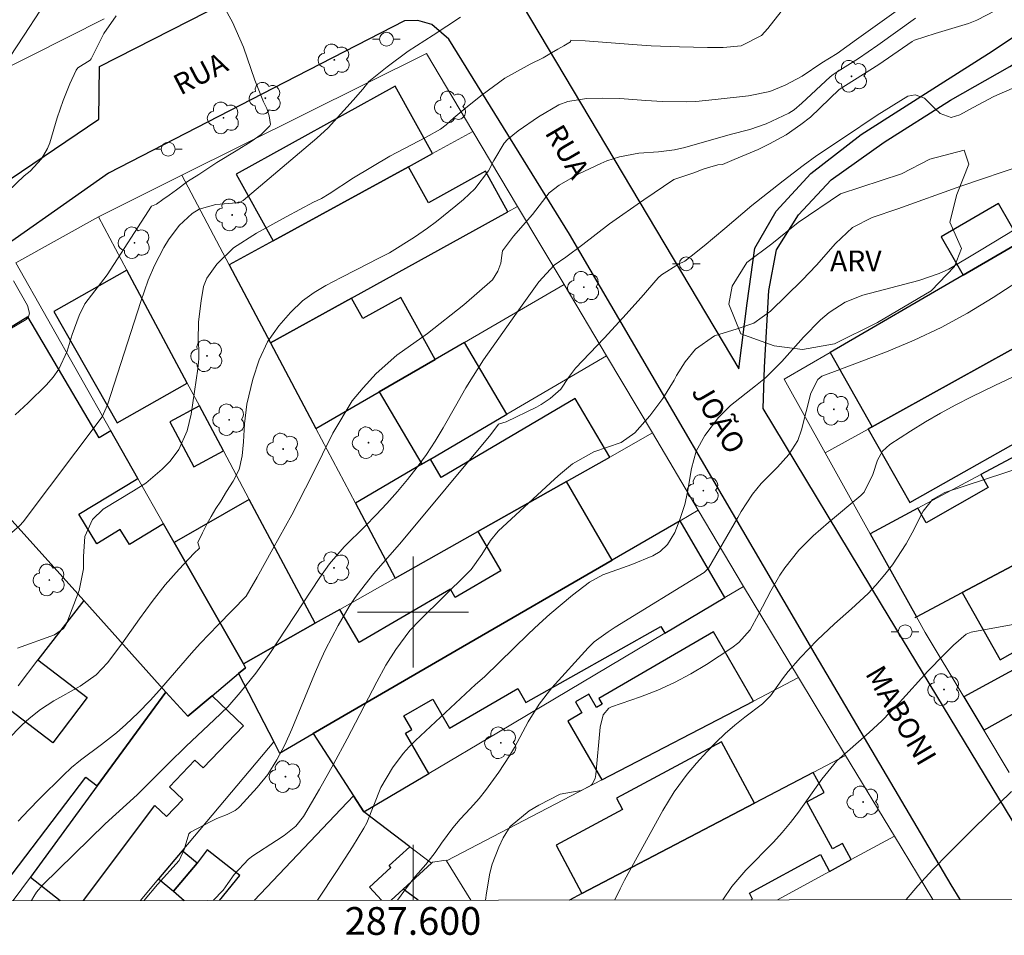
# Model space of a CAD drawing. Units: metres. Extents: x 287443 to 287958, y 1677674 to 1678239.
# Drawn here: x 287572 to 287643, y 1677677 to 1677743 of the extents above; entities that cross this region are included whole.
import ezdxf
from ezdxf.enums import TextEntityAlignment as Align

# ---------------------------------------------------------------- set-up
doc = ezdxf.new("R2010")
doc.units = ezdxf.units.M
doc.header["$MEASUREMENT"] = 0
for name, color, linetype, lineweight in [('Articulacao', 7, 'Continuous', 18), ('Cerca', 8, 'Cerca', 20), ('Coordenadas', 7, 'Continuous', 9), ('Edificacoes', 7, 'Continuous', 30), ('Malha_Coordenadas', 7, 'Continuous', 15), ('Muro_Grade', 8, 'Continuous', 20), ('Pavimentacao_Nao_Asfaltica_Mfio', 10, 'Continuous', 30), ('Poste', 7, 'Continuous', 9), ('Topon_de_Vias', 7, 'Continuous', 9)]:
    doc.layers.add(name, color=color, linetype=linetype, lineweight=lineweight)
for name, color, linetype, lineweight, true_color in [('Arvores_Isoladas', 7, 'Continuous', 18, 0x00ff33), ('Curvas_Intermediarias', 7, 'Continuous', 9, 0x783c14), ('Curvas_Mestras', 7, 'Continuous', 20, 0x783c14), ('Topon_Vegetacao', 7, 'Continuous', 9, 0x00ff33), ('Vegetacao', 7, 'Orla8', 9, 0x00ff33)]:
    doc.layers.add(name, color=color, linetype=linetype, lineweight=lineweight, true_color=true_color)
doc.styles.add('Arial', font='arial.ttf', dxfattribs={"height": 1.5})
doc.styles.get("Standard").update_dxf_attribs({"font": 'arial.ttf'})
doc.linetypes.add('Cerca', pattern='A,10,0,["X",Standard,S=1,R=0,X=0,Y=-0.5],0.1', length=10.1)
doc.linetypes.add('Orla8', pattern='A,6,-0.5,["V",Standard,S=1,R=0,X=-0.5,Y=-1],-0.5,6,-0.5,["V",Standard,S=1,R=0,X=-0.5,Y=-1],-0.5', length=14)

# ---------------------------------------------------------------- blocks, each defined once
blk = doc.blocks.new('Arvore')
at = {"layer": 'Arvores_Isoladas'}
blk.add_lwpolyline([(-0.718, 0.493, 0.872324), (-0.722, -0.551, 0.862983), (0.284, -0.827, 0.900105), (0.89, 0.029, 0.863155), (0.262, 0.861, 0.882486)], format="xyb", close=True, dxfattribs=at)
blk.add_circle((0, 0), 0.0286, dxfattribs=at)
blk = doc.blocks.new('Poste')
at = {"layer": 'Poste'}
for points in [[(-0.5, 0), (-1, 0)], [(0.5, 0), (1, 0)]]:
    blk.add_lwpolyline(points, dxfattribs=at)
blk.add_lwpolyline([(0, 0.5, 1), (0, -0.5, 1)], format="xyb", close=True, dxfattribs=at)

msp = doc.modelspace()

# ---------------------------------------------------------------- linework, layer by layer
at = {"layer": 'Articulacao', "flags": 128}
msp.add_lwpolyline([(287458.728, 1678233.306), (287941.085, 1678233.843), (287941.69, 1677679.581), (287459.357, 1677679.044), (287458.728, 1678233.306)], close=True, dxfattribs=at)
at = {"layer": 'Cerca', "flags": 128}
for points in [[(287589.951, 1677690.642), (287583.348, 1677682.774)], [(287581.642, 1677680.742), (287580.33, 1677679.179)]]:
    msp.add_lwpolyline(points, dxfattribs=at)
at = {"layer": 'Curvas_Intermediarias', "flags": 128}
for points, elevation in [([(287586.349, 1677743.711), (287586.965, 1677742.571), (287587.771, 1677740.759), (287588.593, 1677738.384), (287589.2, 1677736.819), (287589.452, 1677736.336), (287589.624, 1677735.812), (287589.707, 1677735.196), (287589.658, 1677735.086), (287589.049, 1677734.456), (287588.312, 1677733.955), (287587.233, 1677733.276), (287585.85, 1677732.441), (287584.554, 1677731.58), (287583.734, 1677731.079), (287582.945, 1677730.479), (287582.396, 1677730.077), (287581.953, 1677729.766), (287581.49, 1677729.443), (287581.137, 1677729.305), (287577.93, 1677724.332), (287576.326, 1677722.244), (287575.919, 1677721.39), (287575.411, 1677720.019), (287575.04, 1677718.82), (287574.454, 1677717.519), (287574.028, 1677716.939), (287573.543, 1677716.407), (287572.23, 1677715.11), (287571.296, 1677714.231)], 43), ([(287571.469, 1677697.386), (287574.14, 1677698.362), (287574.79, 1677698.821), (287574.97, 1677699.12), (287575.016, 1677699.227), (287575.908, 1677701.56), (287576.23, 1677703.107), (287576.215, 1677704.015), (287576.314, 1677705.443), (287576.87, 1677706.668), (287577.636, 1677707.414), (287579.84, 1677708.736), (287580.713, 1677709.308), (287581.907, 1677710.311), (287582.474, 1677710.882), (287583.111, 1677711.724), (287583.712, 1677713.083), (287583.998, 1677714.271), (287584.482, 1677717.553), (287584.555, 1677718.272), (287584.553, 1677718.999), (287584.501, 1677719.569), (287584.513, 1677720.948), (287584.713, 1677722.471), (287584.879, 1677723.504), (287585.124, 1677724.085), (287585.838, 1677725.103), (287587.037, 1677726.276), (287588.695, 1677727.342), (287590.844, 1677728.518), (287592.829, 1677729.573), (287593.389, 1677729.835), (287593.949, 1677730.187), (287595.711, 1677731.33), (287598.331, 1677732.897), (287600.947, 1677734.285), (287601.973, 1677734.843), (287602.394, 1677735.162), (287602.954, 1677735.659), (287603.814, 1677736.391), (287604.987, 1677737.333), (287606.622, 1677738.543), (287608.445, 1677739.549), (287609.381, 1677740), (287609.993, 1677740.368), (287610.459, 1677740.618), (287610.895, 1677740.876), (287611.376, 1677741.15), (287611.384, 1677741.283), (287612.412, 1677741.223), (287616.181, 1677740.934), (287617.198, 1677740.869), (287619.235, 1677740.792), (287621.257, 1677740.749), (287622.392, 1677740.749), (287623.675, 1677740.871), (287625.153, 1677741.621), (287625.615, 1677742.11), (287627.105, 1677744.02)], 41), ([(287570.292, 1677705.058), (287571.639, 1677706.234), (287571.865, 1677706.512), (287577.56, 1677714.091), (287577.965, 1677714.965), (287580.361, 1677722.416), (287580.884, 1677723.951), (287581.345, 1677725.021), (287582.024, 1677726.318), (287582.355, 1677726.872), (287583.123, 1677727.9), (287584.052, 1677728.767), (287584.578, 1677729.082), (287585.776, 1677729.404), (287587.299, 1677729.535), (287587.422, 1677729.524), (287587.737, 1677729.711), (287593.067, 1677734.21), (287593.871, 1677734.957), (287595.693, 1677736.94), (287596.388, 1677737.744), (287596.812, 1677738.295), (287598.134, 1677739.354), (287599.659, 1677740.481), (287601.462, 1677741.645), (287603.434, 1677742.926)], 42), ([(287578.588, 1677743.03), (287577.692, 1677741.764), (287576.784, 1677739.919), (287576.707, 1677739.831), (287575.816, 1677739.28), (287575.687, 1677739.113), (287575.232, 1677738.131), (287574.743, 1677736.912), (287574.329, 1677735.667), (287573.79, 1677733.865), (287573.633, 1677733.453), (287573.191, 1677732.705), (287572.372, 1677731.83), (287571.951, 1677731.481), (287570.769, 1677730.348)], 44), ([(287572.479, 1677679.17), (287572.635, 1677679.466), (287572.831, 1677679.782), (287573.29, 1677680.314), (287577.781, 1677684.71), (287580.106, 1677686.814), (287582.355, 1677689.073), (287583.635, 1677690.323), (287585.641, 1677692.21), (287586.626, 1677693.161), (287587.538, 1677694.179), (287588.647, 1677695.59), (287589.615, 1677696.927), (287593.278, 1677702.491), (287593.982, 1677703.478), (287595.035, 1677704.702), (287596.545, 1677706.195), (287597.343, 1677707.006), (287598.123, 1677707.835), (287598.874, 1677708.689), (287599.607, 1677709.559), (287600.303, 1677710.459), (287600.969, 1677711.379), (287601.59, 1677712.33), (287602.181, 1677713.301), (287603.074, 1677714.854), (287603.807, 1677716.18), (287604.341, 1677717.013), (287605.092, 1677718.2), (287606.182, 1677719.769), (287607.647, 1677721.804), (287609.071, 1677723.82), (287610.183, 1677725.044), (287611.024, 1677725.622), (287612.245, 1677726.527), (287614.187, 1677728.017), (287616.654, 1677729.748), (287618.833, 1677731.226), (287619.749, 1677731.519), (287620.256, 1677731.703), (287620.951, 1677731.962), (287621.432, 1677732.119), (287622.003, 1677732.277), (287622.335, 1677732.3), (287623.165, 1677732.669), (287624.909, 1677733.388), (287625.73, 1677733.781), (287626.919, 1677734.454), (287627.997, 1677735.193), (287628.685, 1677735.718), (287630.762, 1677737.704), (287633.606, 1677739.513), (287636.021, 1677741.181), (287636.196, 1677741.271), (287637.687, 1677741.755), (287640.082, 1677742.485), (287640.676, 1677742.716), (287642.029, 1677743.409)], 38), ([(287636.263, 1677742.874), (287633.54, 1677740.925), (287632.151, 1677739.96), (287630.602, 1677738.99), (287630.31, 1677738.788), (287630.106, 1677738.617), (287628.069, 1677736.726), (287627.499, 1677736.256), (287627.109, 1677736.015), (287625.495, 1677735.245), (287624.31, 1677734.839), (287622.895, 1677734.472), (287619.614, 1677733.516), (287618.865, 1677733.357), (287617.724, 1677733.216), (287616.301, 1677733.126), (287614.897, 1677732.857), (287613.996, 1677732.56), (287613.558, 1677732.375), (287611.974, 1677731.636), (287610.544, 1677730.806), (287609.817, 1677730.257), (287608.615, 1677728.7), (287607.246, 1677727.123), (287606.46, 1677726.058), (287606.422, 1677725.722), (287606.34, 1677725.173), (287606.118, 1677724.591), (287605.738, 1677723.972), (287603.661, 1677722.181), (287601.043, 1677720.113), (287598.823, 1677718.533), (287597.351, 1677717.219), (287596.404, 1677716.19), (287595.6, 1677715.236), (287594.214, 1677712.912), (287592.73, 1677709.882), (287591.264, 1677707.013), (287589.881, 1677704.572), (287588.765, 1677702.518), (287587.965, 1677701.14), (287585.932, 1677699.08), (287584.648, 1677697.726), (287584.026, 1677697.03), (287581.706, 1677694.348), (287581.033, 1677693.602), (287580.178, 1677692.712), (287579.274, 1677691.87), (287578.6, 1677691.281), (287577.523, 1677690.44), (287575.999, 1677689.304), (287575.353, 1677688.78), (287574.746, 1677688.21), (287573.051, 1677686.52), (287572.274, 1677685.718), (287571.516, 1677684.9)], 39), ([(287580.611, 1677679.179), (287580.679, 1677679.269), (287581.557, 1677680.336), (287583.12, 1677682.06), (287583.488, 1677682.852), (287583.812, 1677683.981), (287583.938, 1677684.101), (287585.42, 1677684.885), (287585.852, 1677685.092), (287586.593, 1677685.395), (287587.156, 1677685.674), (287587.402, 1677685.863), (287587.513, 1677685.973), (287588.75, 1677687.327), (287589.523, 1677688.281), (287590.177, 1677689.319), (287590.742, 1677690.414), (287591.244, 1677691.539), (287592.885, 1677695.506), (287593.277, 1677696.406), (287593.69, 1677697.296), (287594.135, 1677698.17), (287594.602, 1677699.034), (287595.382, 1677700.401), (287595.815, 1677701.049), (287596.538, 1677701.988), (287597.175, 1677702.774), (287599.164, 1677705.069), (287605.627, 1677712.814), (287606.164, 1677713.547), (287606.734, 1677713.723), (287608.907, 1677714.792), (287609.247, 1677714.976), (287609.887, 1677715.404), (287610.678, 1677716.086), (287611.21, 1677716.934), (287611.721, 1677717.599), (287613.792, 1677719.774), (287615.143, 1677721.226), (287616.46, 1677722.708), (287617.689, 1677724.121), (287617.932, 1677724.345), (287619.153, 1677725.103), (287619.623, 1677725.325), (287620.085, 1677725.674), (287621.02, 1677726.421), (287622.492, 1677727.683), (287624.446, 1677729.349), (287626.711, 1677731.125), (287628.157, 1677732.232), (287629.13, 1677732.957), (287631.056, 1677734.229), (287633.498, 1677735.858), (287635.706, 1677737.224), (287636.232, 1677737.337), (287636.919, 1677737.092), (287637.633, 1677736.356), (287638.03, 1677735.98), (287638.838, 1677735.698), (287639.454, 1677735.886), (287640.426, 1677736.422), (287641.906, 1677737.218), (287643.634, 1677737.953)], 37), ([(287585.59, 1677679.185), (287586.289, 1677679.928), (287586.639, 1677680.402), (287587.088, 1677681.051), (287588.13, 1677682.172), (287588.443, 1677682.398), (287590.148, 1677683.5), (287590.702, 1677683.881), (287591.54, 1677684.545), (287592.095, 1677685.242), (287593.244, 1677687.214), (287594.271, 1677689.023), (287595.252, 1677690.858), (287597.384, 1677694.971), (287598.041, 1677696.155), (287598.765, 1677697.299), (287599.772, 1677698.665), (287600.493, 1677699.409), (287603.93, 1677702.795), (287604.193, 1677703.075), (287604.964, 1677704.161), (287605.59, 1677705.153), (287606.145, 1677705.83), (287610.242, 1677709.601), (287610.655, 1677709.975), (287611.512, 1677710.684), (287613.053, 1677711.557), (287615.027, 1677712.237), (287616.014, 1677712.925), (287617.097, 1677714.17), (287618.039, 1677715.403), (287618.842, 1677716.73), (287619.02, 1677717.064), (287619.637, 1677718.062), (287620.374, 1677718.974), (287621.754, 1677719.943), (287623.386, 1677720.438), (287624.596, 1677720.858), (287625.796, 1677721.711), (287628.085, 1677723.954), (287629.119, 1677725.04), (287630.499, 1677726.592), (287631.708, 1677727.746), (287633.133, 1677728.482), (287634.975, 1677729.089), (287639.521, 1677730.747), (287644.091, 1677732.284)], 36), ([(287648.848, 1677727.222), (287641.855, 1677722.692), (287640.003, 1677721.574), (287638.11, 1677720.537), (287636.156, 1677719.621), (287634.16, 1677718.786), (287630.409, 1677717.353), (287629.498, 1677717.032), (287629.204, 1677716.776), (287628.705, 1677715.791), (287628.028, 1677713.145), (287627.759, 1677712.39), (287627.113, 1677711.373), (287626.307, 1677710.466), (287625.119, 1677709.275), (287624.496, 1677708.507), (287623.688, 1677707.253), (287623.434, 1677706.825), (287621.325, 1677703.16), (287621.002, 1677702.863), (287614.597, 1677698.9), (287614.078, 1677698.569), (287613.084, 1677697.846), (287612.647, 1677697.416), (287610.017, 1677694.527), (287609.094, 1677693.348), (287608.318, 1677692.062), (287607.323, 1677690.213), (287606.97, 1677689.61), (287606.194, 1677688.446), (287605.241, 1677687.124), (287604.783, 1677686.534), (287604.146, 1677685.833), (287603.393, 1677685.041), (287602.863, 1677684.418), (287602.062, 1677683.317), (287601.595, 1677682.636), (287600.921, 1677681.767), (287600.175, 1677680.926), (287599.606, 1677680.196), (287598.887, 1677679.199)], 34), ([(287571.16, 1677723.915), (287572.169, 1677722.123), (287572.32, 1677721.572), (287572.257, 1677721.316), (287572.074, 1677721.125), (287569.184, 1677719.397)], 44), ([(287648.758, 1677719.544), (287641.987, 1677716.338), (287640.307, 1677715.531), (287639.179, 1677714.961), (287638.066, 1677714.364), (287636.976, 1677713.727), (287635.9, 1677713.063), (287634.406, 1677712.101), (287633.873, 1677711.615), (287633.523, 1677710.958), (287633.187, 1677709.917), (287632.567, 1677708.654), (287632.315, 1677708.402), (287629.978, 1677706.456), (287628.874, 1677705.502), (287627.848, 1677704.47), (287626.828, 1677703.191), (287626.461, 1677702.66), (287625.816, 1677701.539), (287624.943, 1677699.811), (287624.332, 1677698.707), (287623.512, 1677697.79), (287623.016, 1677697.408), (287621.178, 1677696.216), (287620.037, 1677695.533), (287618.868, 1677694.908), (287617.657, 1677694.368), (287616.418, 1677693.886), (287614.333, 1677693.161), (287614.137, 1677693.062), (287613.725, 1677692.583), (287613.509, 1677691.699), (287613.194, 1677688.279), (287613.134, 1677687.981), (287612.923, 1677687.579), (287612.824, 1677687.468), (287612.134, 1677687.111), (287610.624, 1677686.848), (287609.084, 1677686.055), (287608.387, 1677685.643), (287607.02, 1677684.51), (287606.495, 1677683.709), (287606.186, 1677683.039), (287605.712, 1677681.789), (287605.545, 1677681.142), (287605.292, 1677679.72), (287605.241, 1677679.206)], 33), ([(287647.107, 1677711.479), (287638.37, 1677708.619), (287637.484, 1677708.132), (287636.808, 1677707.274), (287636.027, 1677705.707), (287635.596, 1677704.914), (287634.61, 1677703.41), (287634.055, 1677702.699), (287633.397, 1677701.944), (287632.838, 1677701.347), (287631.646, 1677700.226), (287630.416, 1677699.141), (287629.16, 1677697.96), (287627.973, 1677696.712), (287627.08, 1677695.708), (287626.737, 1677695.283), (287625.803, 1677693.94), (287625.219, 1677693.371), (287623.953, 1677692.412), (287623.226, 1677691.834), (287622.523, 1677691.228), (287621.857, 1677690.584), (287621.215, 1677689.912), (287620.469, 1677689.085), (287619.787, 1677688.287), (287618.848, 1677687.024), (287618.024, 1677685.682), (287615.266, 1677680.642), (287614.943, 1677680.01), (287614.57, 1677679.217)], 32), ([(287622.365, 1677679.226), (287623.013, 1677680.181), (287624.011, 1677681.362), (287626.011, 1677683.377), (287626.646, 1677684.075), (287627.242, 1677684.807), (287627.812, 1677685.561), (287629.507, 1677687.93), (287630.596, 1677689.251), (287632.928, 1677691.297), (287633.822, 1677692.145), (287635.103, 1677693.479), (287637.159, 1677695.731), (287638.315, 1677696.918), (287638.994, 1677697.597), (287639.913, 1677698.395), (287640.281, 1677698.535), (287640.41, 1677698.564), (287651.484, 1677700.589)], 31)]:
    msp.add_lwpolyline(points, dxfattribs=dict(at, elevation=elevation))
at = {"layer": 'Curvas_Mestras', "flags": 128}
for points, elevation in [([(287636.545, 1677744.589), (287632.012, 1677741.317), (287630.602, 1677740.32), (287629.493, 1677739.633), (287628.095, 1677738.688), (287626.853, 1677738.016), (287625.756, 1677737.566), (287624.199, 1677737.247), (287621.794, 1677736.981), (287620.421, 1677736.852), (287619.731, 1677736.833), (287618.003, 1677736.854), (287616.796, 1677736.925), (287614.935, 1677737.061), (287613.694, 1677737.09), (287612.53, 1677737.065), (287611.162, 1677736.844), (287610.512, 1677736.601), (287609.046, 1677735.746), (287607.586, 1677734.727), (287606.821, 1677734.109), (287606.582, 1677733.83), (287605.833, 1677732.595), (287605.437, 1677731.848), (287604.461, 1677730.548), (287603.636, 1677729.781), (287603.098, 1677729.307), (287601.701, 1677728.186), (287601.052, 1677727.709), (287600.099, 1677727.044), (287598.304, 1677725.917), (287597.497, 1677725.523), (287596.783, 1677725.155), (287595.897, 1677724.69), (287594.819, 1677724.146), (287593.707, 1677723.56), (287592.869, 1677723.069), (287592.028, 1677722.453), (287591.157, 1677721.627), (287590.315, 1677720.651), (287589.489, 1677719.51), (287588.899, 1677718.207), (287588.433, 1677716.817), (287588.019, 1677715.014), (287587.834, 1677713.591), (287587.766, 1677712.284), (287587.665, 1677711.266), (287587.458, 1677710.294), (287587.029, 1677709.453), (287586.533, 1677708.709), (287586.128, 1677708.003), (287585.782, 1677707.47), (287585.433, 1677706.903), (287585.147, 1677706.4), (287584.813, 1677705.713), (287584.467, 1677705.007), (287584.588, 1677704.616), (287584.192, 1677704.218), (287583.137, 1677703.103), (287582.124, 1677701.953), (287581.173, 1677700.751), (287580.263, 1677699.515), (287578.995, 1677697.693), (287577.964, 1677696.326), (287577.132, 1677695.459), (287575.98, 1677694.649), (287574.077, 1677693.595), (287573.121, 1677692.972), (287572.295, 1677692.309), (287571.802, 1677691.852), (287570.726, 1677690.781)], 40), ([(287573.08, 1677743.369), (287571.937, 1677741.631), (287570.891, 1677740.028)], 45), ([(287647.032, 1677729.801), (287640.88, 1677726.074), (287638.673, 1677724.757), (287637.975, 1677724.429), (287636.504, 1677723.939), (287632.458, 1677722.867), (287631.176, 1677722.376), (287630.027, 1677721.624), (287629.412, 1677721.1), (287628.182, 1677719.845), (287626.625, 1677718.083), (287625.433, 1677716.896), (287624.719, 1677716.317), (287622.908, 1677714.9), (287622.054, 1677714.034), (287621.067, 1677712.735), (287620.435, 1677711.611), (287620.09, 1677710.368), (287619.804, 1677708.658), (287619.611, 1677707.764), (287619.26, 1677706.672), (287618.887, 1677705.734), (287618.366, 1677704.884), (287617.838, 1677704.371), (287617.306, 1677704.065), (287615.798, 1677703.426), (287613.7, 1677702.672), (287612.729, 1677702.156), (287611.501, 1677701.214), (287609.885, 1677699.855), (287609.103, 1677699.146), (287608.335, 1677698.422), (287605.148, 1677695.333), (287604.507, 1677694.76), (287600.192, 1677690.731), (287599.733, 1677690.271), (287599.298, 1677689.791), (287598.523, 1677688.751), (287597.687, 1677687.341), (287596.663, 1677684.792), (287596.463, 1677684.41), (287595.631, 1677683.049), (287594.538, 1677681.339), (287593.1, 1677679.193)], 35), ([(287635.583, 1677679.24), (287636.42, 1677680.229), (287637.507, 1677681.411), (287638.631, 1677682.559), (287640.467, 1677684.392), (287643.18, 1677687.034)], 30)]:
    msp.add_lwpolyline(points, dxfattribs=dict(at, elevation=elevation))
at = {"layer": 'Edificacoes', "flags": 128}
for points in [[(287589.901, 1677726.787), (287599.677, 1677732.142), (287601.403, 1677733.087), (287598.717, 1677737.946), (287587.239, 1677731.602), (287589.901, 1677726.787)], [(287589.901, 1677726.787), (287586.74, 1677725.055), (287589.717, 1677719.425), (287595.56, 1677722.655), (287606.851, 1677728.895), (287605.24, 1677731.812), (287601.119, 1677729.534), (287599.677, 1677732.142), (287589.901, 1677726.787)], [(287643.848, 1677726.723), (287642.245, 1677729.481), (287638.102, 1677727.073), (287639.705, 1677724.315), (287643.848, 1677726.723)], [(287630.095, 1677718.728), (287633.136, 1677713.36), (287647.121, 1677721.11), (287643.884, 1677726.661), (287643.848, 1677726.723), (287639.705, 1677724.315), (287630.095, 1677718.728)], [(287583.707, 1677716.512), (287579.353, 1677724.671), (287574.092, 1677721.698), (287578.64, 1677713.649), (287583.707, 1677716.512)], [(287601.594, 1677718.228), (287599.116, 1677722.711), (287596.368, 1677721.192), (287595.56, 1677722.655), (287589.717, 1677719.425), (287592.99, 1677713.236), (287597.57, 1677715.893), (287601.594, 1677718.228)], [(287585.497, 1677693.947), (287587.413, 1677695.559), (287587.915, 1677695.982), (287587.759, 1677696.255), (287582.756, 1677705.023), (287581.993, 1677706.36), (287579.539, 1677704.868), (287578.875, 1677705.959), (287577.18, 1677704.929), (287575.885, 1677707.059), (287580.131, 1677709.641), (287578.185, 1677713.084), (287577.353, 1677712.574), (287572.206, 1677721.304), (287568.272, 1677718.871), (287566.224, 1677721.597), (287561.066, 1677717.973), (287560.988, 1677717.822), (287563.806, 1677714.682), (287571.086, 1677706.573), (287576.248, 1677700.823), (287582.171, 1677694.225), (287583.745, 1677692.472), (287585.497, 1677693.947)], [(287646.964, 1677713.136), (287650.627, 1677715.099), (287647.887, 1677719.797), (287647.121, 1677721.11), (287633.136, 1677713.36), (287632.852, 1677713.202), (287635.861, 1677707.893), (287646.514, 1677713.929), (287646.964, 1677713.136)], [(287600.642, 1677710.672), (287601.252, 1677711.031), (287606.76, 1677714.271), (287603.71, 1677719.456), (287601.594, 1677718.228), (287597.57, 1677715.893), (287600.642, 1677710.672)], [(287595.84, 1677707.847), (287598.702, 1677702.435), (287604.685, 1677705.814), (287611.077, 1677709.424), (287614.199, 1677711.187), (287611.711, 1677715.416), (287602.025, 1677709.718), (287601.252, 1677711.031), (287600.642, 1677710.672), (287595.84, 1677707.847)], [(287586.313, 1677711.627), (287584.582, 1677714.871), (287582.442, 1677713.729), (287584.173, 1677710.485), (287586.313, 1677711.627)], [(287636.438, 1677707.495), (287632.997, 1677705.651), (287636.342, 1677699.645), (287639.636, 1677701.397), (287650.111, 1677706.965), (287650.992, 1677707.434), (287654.126, 1677709.1), (287651.521, 1677713.566), (287651.296, 1677713.953), (287650.627, 1677715.099), (287646.964, 1677713.136), (287640.969, 1677709.923), (287641.503, 1677708.98), (287637.032, 1677706.447), (287636.438, 1677707.495)], [(287611.077, 1677709.424), (287604.685, 1677705.814), (287606.34, 1677702.962), (287603.054, 1677701.056), (287602.715, 1677701.641), (287596.108, 1677697.807), (287594.726, 1677700.189), (287592.951, 1677699.187), (287587.759, 1677696.255), (287587.915, 1677695.982), (287587.413, 1677695.559), (287589.951, 1677690.642), (287590.375, 1677689.822), (287592.795, 1677691.226), (287603.583, 1677697.486), (287614.371, 1677703.747), (287611.077, 1677709.424)], [(287582.756, 1677705.023), (287587.759, 1677696.255), (287592.951, 1677699.187), (287588.184, 1677708.12), (287582.756, 1677705.023)], [(287639.636, 1677701.397), (287642.377, 1677696.56), (287652.694, 1677702.406), (287650.111, 1677706.965), (287639.636, 1677701.397)], [(287622.498, 1677701.041), (287619.276, 1677706.593), (287614.371, 1677703.747), (287603.583, 1677697.486), (287592.795, 1677691.226), (287595.702, 1677686.733), (287596.449, 1677685.578), (287601.145, 1677688.354), (287599.461, 1677691.255), (287599.908, 1677691.515), (287599.335, 1677692.502), (287601.419, 1677693.711), (287602.639, 1677691.61), (287607.573, 1677694.473), (287608.154, 1677693.472), (287617.896, 1677698.954), (287618.177, 1677698.469), (287622.498, 1677701.041)], [(287654.214, 1677701.749), (287639.753, 1677693.879), (287641.2, 1677691.467), (287643.643, 1677692.851), (287645.428, 1677689.701), (287660.719, 1677697.795), (287657.909, 1677702.612), (287657.401, 1677703.484), (287654.214, 1677701.749)], [(287624.582, 1677693.576), (287621.687, 1677698.566), (287613.417, 1677693.766), (287613.657, 1677693.353), (287613.246, 1677693.115), (287612.691, 1677694.072), (287611.722, 1677693.51), (287612.182, 1677692.717), (287611.165, 1677692.126), (287613.628, 1677687.881), (287624.582, 1677693.576)], [(287612.19, 1677679.686), (287624.636, 1677686.199), (287622.261, 1677690.624), (287614.689, 1677686.559), (287615.128, 1677685.742), (287610.324, 1677683.163), (287612.19, 1677679.686)], [(287581.642, 1677680.742), (287582.707, 1677679.849), (287584.413, 1677681.881), (287583.348, 1677682.774), (287581.642, 1677680.742)]]:
    msp.add_lwpolyline(points, close=True, dxfattribs=at)
for points in [[(287569.61, 1677679.167), (287576.385, 1677688.086), (287577.218, 1677687.453), (287582.171, 1677694.225), (287576.248, 1677700.823), (287572.932, 1677696.537), (287576.487, 1677693.837), (287574.005, 1677690.569), (287570.449, 1677693.271)], [(287585.497, 1677693.947), (287583.745, 1677692.472), (287582.171, 1677694.225), (287577.218, 1677687.453), (287572.388, 1677680.85), (287574.539, 1677679.172)], [(287576.232, 1677679.174), (287581.362, 1677686.032), (287582.201, 1677685.229), (287583.38, 1677686.462), (287582.418, 1677687.381), (287584.262, 1677689.309), (287584.85, 1677688.746), (287587.757, 1677691.787), (287585.497, 1677693.947)], [(287624.414, 1677679.228), (287624.505, 1677679.278), (287624.272, 1677679.706), (287629.395, 1677682.493), (287630.056, 1677681.277), (287631.629, 1677682.132), (287630.998, 1677683.293), (287630.279, 1677682.901), (287628.429, 1677686.302), (287629.666, 1677686.974), (287628.88, 1677688.419), (287624.636, 1677686.199), (287612.19, 1677679.686), (287611.288, 1677679.213)], [(287597.72, 1677679.198), (287596.855, 1677680.132), (287598.404, 1677681.565), (287598.284, 1677681.695), (287599.762, 1677683.063), (287596.449, 1677685.578), (287595.702, 1677686.733), (287588.54, 1677679.188)], [(287587.505, 1677680.992), (287585.139, 1677682.842), (287584.413, 1677681.881), (287582.707, 1677679.849), (287583.485, 1677679.182)], [(287586.046, 1677679.185), (287587.505, 1677680.992)], [(287600.375, 1677679.201), (287599.299, 1677680), (287598.434, 1677679.199)]]:
    msp.add_lwpolyline(points, dxfattribs=at)
at = {"layer": 'Malha_Coordenadas', "flags": 128}
for points in [[(287600, 1677704), (287600, 1677696)], [(287604, 1677700), (287596, 1677700)], [(287600, 1677679.201), (287600, 1677683.201)]]:
    msp.add_lwpolyline(points, dxfattribs=at)
at = {"layer": 'Muro_Grade', "flags": 128}
for points in [[(287569.732, 1677738.789), (287577.711, 1677742.813)], [(287604.328, 1677734.689), (287600.983, 1677740.313), (287583.318, 1677731.526)], [(287604.328, 1677734.689), (287601.403, 1677733.087)], [(287604.328, 1677734.689), (287607.545, 1677729.279)], [(287601.403, 1677733.087), (287599.677, 1677732.142)], [(287577.295, 1677728.528), (287583.318, 1677731.526)], [(287586.74, 1677725.055), (287583.318, 1677731.526)], [(287599.677, 1677732.142), (287589.901, 1677726.787)], [(287595.56, 1677722.655), (287606.851, 1677728.895)], [(287606.851, 1677728.895), (287607.545, 1677729.279)], [(287607.545, 1677729.279), (287610.904, 1677723.631)], [(287571.342, 1677725.193), (287577.295, 1677728.528)], [(287577.295, 1677728.528), (287579.353, 1677724.671)], [(287589.901, 1677726.787), (287586.74, 1677725.055)], [(287639.705, 1677724.315), (287643.848, 1677726.723)], [(287578.185, 1677713.084), (287571.342, 1677725.193)], [(287579.353, 1677724.671), (287583.707, 1677716.512)], [(287589.717, 1677719.425), (287586.74, 1677725.055)], [(287630.095, 1677718.728), (287639.705, 1677724.315)], [(287603.71, 1677719.456), (287610.904, 1677723.631)], [(287610.904, 1677723.631), (287613.954, 1677718.502)], [(287589.717, 1677719.425), (287595.56, 1677722.655)], [(287647.121, 1677721.11), (287633.136, 1677713.36)], [(287601.594, 1677718.228), (287603.71, 1677719.456)], [(287592.99, 1677713.236), (287589.717, 1677719.425)], [(287626.787, 1677716.805), (287630.095, 1677718.728)], [(287597.57, 1677715.893), (287601.594, 1677718.228)], [(287613.954, 1677718.502), (287606.76, 1677714.271)], [(287613.954, 1677718.502), (287617.273, 1677712.923)], [(287629.75, 1677711.483), (287626.787, 1677716.805)], [(287583.707, 1677716.512), (287584.582, 1677714.871)], [(287592.99, 1677713.236), (287597.57, 1677715.893)], [(287584.582, 1677714.871), (287586.313, 1677711.627)], [(287606.76, 1677714.271), (287601.252, 1677711.031)], [(287580.131, 1677709.641), (287578.185, 1677713.084)], [(287595.84, 1677707.847), (287592.99, 1677713.236)], [(287632.852, 1677713.202), (287629.75, 1677711.483)], [(287633.136, 1677713.36), (287632.852, 1677713.202)], [(287646.964, 1677713.136), (287640.969, 1677709.923)], [(287614.199, 1677711.187), (287617.273, 1677712.923)], [(287617.273, 1677712.923), (287620.585, 1677707.353)], [(287586.313, 1677711.627), (287588.184, 1677708.12)], [(287601.252, 1677711.031), (287600.642, 1677710.672)], [(287611.077, 1677709.424), (287614.199, 1677711.187)], [(287629.75, 1677711.483), (287632.997, 1677705.651)], [(287600.642, 1677710.672), (287595.84, 1677707.847)], [(287581.993, 1677706.36), (287580.131, 1677709.641)], [(287640.969, 1677709.923), (287636.438, 1677707.495)], [(287604.685, 1677705.814), (287611.077, 1677709.424)], [(287588.184, 1677708.12), (287592.951, 1677699.187)], [(287598.702, 1677702.435), (287595.84, 1677707.847)], [(287636.438, 1677707.495), (287632.997, 1677705.651)], [(287619.276, 1677706.593), (287620.585, 1677707.353)], [(287620.585, 1677707.353), (287623.858, 1677701.85)], [(287650.111, 1677706.965), (287639.636, 1677701.397)], [(287576.248, 1677700.823), (287571.086, 1677706.573)], [(287582.756, 1677705.023), (287581.993, 1677706.36)], [(287614.371, 1677703.747), (287619.276, 1677706.593)], [(287598.702, 1677702.435), (287604.685, 1677705.814)], [(287632.997, 1677705.651), (287636.342, 1677699.645)], [(287587.759, 1677696.255), (287582.756, 1677705.023)], [(287603.583, 1677697.486), (287614.371, 1677703.747)], [(287594.726, 1677700.189), (287598.702, 1677702.435)], [(287622.498, 1677701.041), (287623.858, 1677701.85)], [(287623.858, 1677701.85), (287627.829, 1677695.265)], [(287639.753, 1677693.879), (287654.214, 1677701.749)], [(287618.177, 1677698.469), (287622.498, 1677701.041)], [(287639.636, 1677701.397), (287636.342, 1677699.645)], [(287572.932, 1677696.537), (287576.248, 1677700.823)], [(287582.171, 1677694.225), (287576.248, 1677700.823)], [(287592.951, 1677699.187), (287594.726, 1677700.189)], [(287636.342, 1677699.645), (287636.212, 1677699.576)], [(287636.342, 1677699.645), (287636.969, 1677698.518), (287639.753, 1677693.879)], [(287587.759, 1677696.255), (287592.951, 1677699.187)], [(287601.145, 1677688.354), (287606.159, 1677691.317), (287618.177, 1677698.469)], [(287592.795, 1677691.226), (287603.583, 1677697.486)], [(287571.511, 1677694.67), (287572.932, 1677696.537)], [(287587.915, 1677695.982), (287587.759, 1677696.255)], [(287587.413, 1677695.559), (287585.497, 1677693.947)], [(287587.413, 1677695.559), (287587.915, 1677695.982)], [(287589.951, 1677690.642), (287587.413, 1677695.559)], [(287624.582, 1677693.576), (287627.829, 1677695.265)], [(287627.829, 1677695.265), (287631.222, 1677689.645)], [(287577.218, 1677687.453), (287582.171, 1677694.225)], [(287583.745, 1677692.472), (287582.171, 1677694.225)], [(287585.497, 1677693.947), (287583.745, 1677692.472)], [(287641.2, 1677691.467), (287639.753, 1677693.879)], [(287613.628, 1677687.881), (287624.582, 1677693.576)], [(287592.795, 1677691.226), (287590.375, 1677689.822)], [(287592.795, 1677691.226), (287595.702, 1677686.733)], [(287643.023, 1677688.428), (287641.2, 1677691.467)], [(287590.375, 1677689.822), (287589.951, 1677690.642)], [(287631.222, 1677689.645), (287628.88, 1677688.419)], [(287631.222, 1677689.645), (287634.736, 1677683.822)], [(287596.449, 1677685.578), (287601.145, 1677688.354)], [(287628.88, 1677688.419), (287624.636, 1677686.199)], [(287602.417, 1677682.051), (287613.628, 1677687.881)], [(287572.388, 1677680.85), (287577.218, 1677687.453)], [(287595.702, 1677686.733), (287596.449, 1677685.578)], [(287624.636, 1677686.199), (287612.19, 1677679.686)], [(287599.762, 1677683.063), (287596.449, 1677685.578)], [(287634.736, 1677683.822), (287631.629, 1677682.132)], [(287634.736, 1677683.822), (287637.501, 1677679.242)], [(287601.326, 1677681.876), (287599.762, 1677683.063)], [(287599.299, 1677680), (287601.326, 1677681.876)], [(287601.326, 1677681.876), (287601.412, 1677681.955), (287602.398, 1677682.084), (287602.417, 1677682.051)], [(287604.166, 1677679.205), (287602.417, 1677682.051)], [(287631.629, 1677682.132), (287630.056, 1677681.277)], [(287630.056, 1677681.277), (287626.292, 1677679.23)], [(287571.158, 1677679.169), (287572.388, 1677680.85)], [(287598.434, 1677679.199), (287599.299, 1677680)], [(287612.19, 1677679.686), (287611.288, 1677679.213)]]:
    msp.add_lwpolyline(points, dxfattribs=at)
at = {"layer": 'Pavimentacao_Nao_Asfaltica_Mfio', "flags": 128}
for points in [[(287566.95, 1677728.578), (287577.34, 1677735.581), (287577.37, 1677739.364), (287591.599, 1677746.637), (287637.482, 1677769.928), (287660.97, 1677782.013), (287687.327, 1677795.471), (287687.971, 1677796.212), (287688.132, 1677796.579)], [(287646.664, 1677679.253), (287644.744, 1677682.484), (287633.817, 1677700.532), (287625.261, 1677714.681), (287625.372, 1677717.668), (287625.678, 1677723.198), (287626.222, 1677726.148), (287627.816, 1677728.669), (287630.171, 1677731.196), (287633.993, 1677733.914), (287638.78, 1677736.956), (287643.072, 1677739.371), (287647.323, 1677742.136), (287650.81, 1677745.427), (287653.105, 1677748.589), (287654.851, 1677752.125), (287663.202, 1677737.936), (287674.096, 1677718.751), (287689.29, 1677692.831), (287697.027, 1677679.309)], [(287639.484, 1677679.245), (287638.832, 1677680.313), (287629.021, 1677696.957), (287611.283, 1677727.264), (287602.58, 1677741.359), (287601.368, 1677742.405), (287600.359, 1677742.693), (287599.392, 1677742.677), (287590.728, 1677738.211), (287578.032, 1677731.682), (287568.017, 1677724.638)]]:
    msp.add_lwpolyline(points, dxfattribs=at)
msp.add_lwpolyline([(287652.871, 1677755.489), (287647.661, 1677764.341), (287646.221, 1677765.648), (287645, 1677765.804), (287643.558, 1677765.35), (287615.562, 1677751.168), (287608.952, 1677747.569), (287607.791, 1677746.783), (287607.166, 1677745.781), (287607.338, 1677744.751), (287623.511, 1677717.551), (287624.112, 1677722.289), (287624.661, 1677726.258), (287626.208, 1677728.928), (287628.711, 1677731.653), (287632.344, 1677734.46), (287638.053, 1677738.098), (287641.789, 1677740.474), (287645.355, 1677742.855), (287647.801, 1677744.903), (287649.561, 1677747.091), (287650.862, 1677749.326), (287652.15, 1677752.319)], close=True, dxfattribs=at)
at = {"layer": 'Vegetacao', "flags": 128}
msp.add_lwpolyline([(287623.029, 1677723.524), (287624.088, 1677725.238), (287625.893, 1677726.563), (287627.795, 1677728.111), (287630.849, 1677730.188), (287635.262, 1677731.63), (287637.3, 1677732.679), (287639.782, 1677733.324), (287640.103, 1677732.331), (287639.251, 1677730.138), (287638.737, 1677728.134), (287639.588, 1677726.232), (287639.067, 1677724.932), (287637.385, 1677723.177), (287633.517, 1677720.898), (287630.419, 1677719.368), (287628.102, 1677718.952), (287626.072, 1677719.203), (287623.666, 1677720.083), (287622.793, 1677722.209)], close=True, dxfattribs=at)

# ---------------------------------------------------------------- block references
at = {"layer": 'Arvores_Isoladas'}
for p in [(287594.322, 1677739.854), (287631.648, 1677738.665), (287589.342, 1677737.081), (287602.716, 1677736.454), (287586.326, 1677735.663), (287586.943, 1677728.66), (287579.897, 1677726.654), (287612.326, 1677723.445), (287585.134, 1677718.488), (287630.363, 1677714.631), (287586.731, 1677713.877), (287596.792, 1677712.22), (287590.627, 1677711.762), (287620.951, 1677708.76), (287594.299, 1677703.192), (287573.76, 1677702.313), (287638.319, 1677694.403), (287606.345, 1677690.558), (287590.791, 1677688.115), (287632.49, 1677686.291)]:
    msp.add_blockref('Arvore', p, dxfattribs=at)
at = {"layer": 'Poste'}
for p in [(287598.084, 1677741.342), (287582.336, 1677733.41), (287619.721, 1677725.129), (287635.512, 1677698.572)]:
    msp.add_blockref('Poste', p, dxfattribs=at)

# ---------------------------------------------------------------- texts
at = {"layer": 'Coordenadas', "style": 'Arial'}
msp.add_text('287.600', height=2, dxfattribs=at).set_placement((287600, 1677678.701), align=Align.TOP_CENTER)
at = {"layer": 'Topon_de_Vias', "style": 'Arial'}
for s, rotation, p in [('RUA', 27.63677, (287583.44, 1677736.851)), ('RUA', 300.33323, (287609.071, 1677734.355)), ('JOÃO', 300.33323, (287619.651, 1677715.665)), ('MABONI', 300.33323, (287632.193, 1677695.316))]:
    msp.add_text(s, height=1.5, rotation=rotation, dxfattribs=at).set_placement(p, align=Align.BOTTOM_LEFT)
at = {"layer": 'Topon_Vegetacao', "style": 'Arial'}
msp.add_text('ARV', height=1.5, dxfattribs=at).set_placement((287631.954, 1677725.342), align=Align.MIDDLE_CENTER)

doc.saveas('drawing.dxf')
